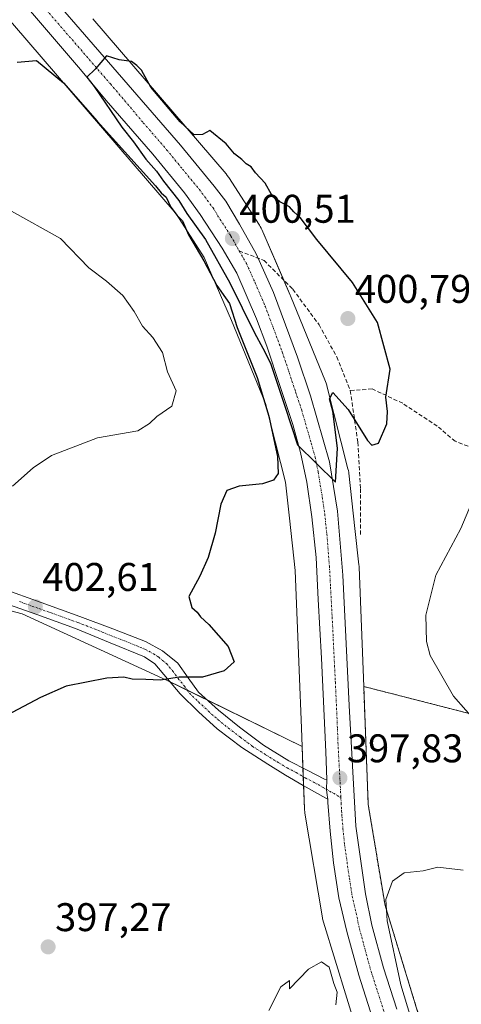
# Model space of a CAD drawing. Units: metres. Extents: x 573660 to 577140, y 4696435 to 4698786.
# Drawn here: x 573839 to 573949, y 4698259 to 4698506 of the extents above; entities that cross this region are included whole.
import ezdxf
from ezdxf.enums import TextEntityAlignment as Align

# ---------------------------------------------------------------- set-up
doc = ezdxf.new("R2010")
doc.units = ezdxf.units.M
doc.header["$MEASUREMENT"] = 0
for name, pattern in [('TRAZO_Y_PUNTO', [1, 0.5, -0.25, 0, -0.25]), ('TRAZOS', [0.75, 0.5, -0.25]), ('TRAZOSX2', [1.5, 1, -0.5])]:
    doc.linetypes.add(name, pattern=pattern)
for name, color, linetype, lineweight in [('Arbolado forestal', 92, 'TRAZOS', 0), ('Arbolado forestal CxS', 92, 'Continuous', 0), ('Camino', 19, 'Continuous', 0), ('Camino Cxs', 19, 'Continuous', 0), ('Camino eje', 39, 'TRAZO_Y_PUNTO', 13), ('Carretera de calzada única', 19, 'Continuous', 13), ('Carretera de calzada única Cxs', 19, 'Continuous', 13), ('Carretera de calzada única eje', 19, 'TRAZO_Y_PUNTO', 0), ('Carátula', 7, 'Continuous', 5), ('Cultivos herbáceos CxS', 92, 'Continuous', 0), ('Curva de nivel maestra', 36, 'Continuous', 30), ('Curva de nivel normal', 36, 'Continuous', 0), ('Matorral', 135, 'Continuous', 0), ('Matorral CxS', 135, 'Continuous', 0), ('Núcleo urbano', 19, 'Continuous', 0), ('Núcleo urbano CxS', 19, 'Continuous', 0), ('Punto de cota en terreno', 7, 'Continuous', 0), ('Rótulo de punto de cota en terreno', 19, 'Continuous', 0), ('Senda', 19, 'TRAZOSX2', 0)]:
    doc.layers.add(name, color=color, linetype=linetype, lineweight=lineweight)
doc.styles.add('Arial', font='txt', dxfattribs={"height": 0.2})

# ---------------------------------------------------------------- blocks, each defined once
blk = doc.blocks.new('*U155')
at = {"layer": 'Cultivos herbáceos CxS', "color": 92, "linetype": 'Continuous', "lineweight": 0}
blk.add_polyline3d([(573685.18, 4698226.72, 404.61), (573683.04, 4698430.06, 411.51), (573808.28, 4698365.33, 403.58), (573839.38, 4698357.03, 402.43), (573875.55, 4698340.47, 399.9), (573909.52, 4698323.82, 397.55), (573910.12, 4698308.17, 396.3), (573910.13, 4698307.96, 396.28), (573910.19, 4698307.43, 396.24), (573910.23, 4698307.16, 396.22), (573914.61, 4698280.88, 395.69), (573914.65, 4698280.63, 395.68), (573914.77, 4698280.12, 395.65), (573914.79, 4698280.06, 395.64), (573914.85, 4698279.84, 395.63), (573923.62, 4698251.26, 394.92)], dxfattribs=at)
blk = doc.blocks.new('*U166')
at = {"layer": 'Cultivos herbáceos CxS', "color": 92, "linetype": 'Continuous', "lineweight": 0}
blk.add_polyline3d([(573980.99, 4698324.52, 392.44), (573928.89, 4698337.85, 396.96), (573924.95, 4698338.84, 397.73), (573923.8, 4698368.78, 398.69), (573923.79, 4698368.99, 398.7), (573923.76, 4698369.35, 398.72), (573922.76, 4698378.42, 399.02), (573921.22, 4698392.31, 399.42), (573921.2, 4698392.47, 399.43), (573921.11, 4698392.99, 399.45), (573921.02, 4698393.41, 399.47), (573915.71, 4698414.2, 400.04), (573915.69, 4698414.29, 400.05), (573915.53, 4698414.79, 400.07), (573915.37, 4698415.24, 400.09), (573906.63, 4698436.69, 400.49), (573906.56, 4698436.84, 400.49), (573899.4, 4698453.29, 400.46), (573899.24, 4698453.64, 400.45), (573899, 4698454.1, 400.45), (573898.81, 4698454.41, 400.44), (573891.19, 4698466.32, 400.21), (573891.1, 4698466.45, 400.21), (573890.79, 4698466.88, 400.21), (573890.51, 4698467.23, 400.21), (573857.06, 4698506.06, 399.16)], dxfattribs=at)
blk = doc.blocks.new('*U175')
at = {"layer": 'Curva de nivel normal', "color": 36, "linetype": 'Continuous', "lineweight": 0}
for points in [[(573953.02, 4698387.32, 395), (573949.26, 4698378.39, 395), (573943.05, 4698366.75, 395), (573940.5, 4698356.72, 395), (573940.69, 4698350.1, 395), (573941.57, 4698346.65, 395), (573947.44, 4698336.41, 395), (573953.6, 4698329.43, 395)], [(573949.86, 4698292.86, 395), (573943.53, 4698293.57, 395), (573939.86, 4698292.72, 395), (573935.11, 4698292.15, 395), (573932.14, 4698290.09, 395), (573930.5, 4698285.5, 395), (573930.85, 4698280.16, 395), (573934.28, 4698264.1, 395), (573941.54, 4698240.13, 395)], [(573917.97, 4698259.13, 395), (573918.29, 4698262.3, 395), (573917.43, 4698264.47, 395), (573916.33, 4698268.59, 395), (573914.34, 4698269.88, 395), (573911.12, 4698268.03, 395), (573906.39, 4698263.12, 395), (573906.39, 4698265.23, 395), (573904.2, 4698263.6, 395), (573901.2, 4698257.73, 395)]]:
    blk.add_polyline3d(points, dxfattribs=at)
blk = doc.blocks.new('*U179')
at = {"layer": 'Curva de nivel normal', "color": 36, "linetype": 'Continuous', "lineweight": 0}
blk.add_polyline3d([(573836.7, 4698457.87, 405), (573848.97, 4698451.09, 405), (573856.08, 4698443.75, 405), (573860.56, 4698440.37, 405), (573864.6, 4698436.79, 405), (573867.47, 4698432.81, 405), (573869.52, 4698429.09, 405), (573872.16, 4698426.25, 405), (573874.52, 4698422.54, 405), (573875.78, 4698417.63, 405), (573877.99, 4698412.94, 405), (573876.88, 4698409.08, 405), (573873.12, 4698406.51, 405), (573871.26, 4698404.74, 405), (573868.34, 4698402.91, 405), (573858.28, 4698401.17, 405), (573846.78, 4698396.69, 405), (573842.17, 4698393.62, 405), (573836.99, 4698389.02, 405)], dxfattribs=at)
blk = doc.blocks.new('*U185')
at = {"layer": 'Curva de nivel maestra', "color": 36, "linetype": 'Continuous', "lineweight": 30}
blk.add_polyline3d([(573838.14, 4698495.2, 400), (573843, 4698495.61, 400), (573849.75, 4698490.04, 400), (573858.15, 4698480.42, 400), (573872.83, 4698464.28, 400), (573874.25, 4698462.53, 400), (573875.44, 4698461.38, 400), (573876.6, 4698458.88, 400), (573878.21, 4698456.82, 400), (573879.55, 4698455.5, 400), (573881.04, 4698451.99, 400), (573884.87, 4698445.48, 400), (573888.17, 4698439.26, 400), (573890.3, 4698436.17, 400), (573891.35, 4698434.78, 400), (573893.28, 4698428.81, 400), (573898.28, 4698416.22, 400), (573901.22, 4698406.54, 400), (573903.36, 4698396.44, 400), (573903.5, 4698392.16, 400), (573902.38, 4698390.5, 400), (573899.58, 4698389.65, 400), (573893.74, 4698389.07, 400), (573890.69, 4698387.96, 400), (573889.18, 4698384.5, 400), (573887.73, 4698377.26, 400), (573885.99, 4698371.15, 400), (573883.93, 4698366.49, 400), (573881.16, 4698361.4, 400), (573881.92, 4698358.61, 400), (573883.21, 4698357.5, 400), (573884.04, 4698356.33, 400), (573886.12, 4698354.41, 400), (573891.03, 4698348.89, 400), (573892.51, 4698345.06, 400), (573889.96, 4698342.81, 400), (573884.53, 4698341.22, 400), (573878.74, 4698341.15, 400), (573874.03, 4698340.44, 400), (573870.4, 4698340.64, 400), (573866.94, 4698340.67, 400), (573864.84, 4698341.16, 400), (573860.61, 4698340.93, 400), (573850.4, 4698338.97, 400), (573843.99, 4698336.08, 400), (573834.07, 4698330.85, 400)], dxfattribs=at)
blk = doc.blocks.new('5PATER')
at = {"layer": 'Carátula', "linetype": 'Continuous', "lineweight": 5}
h = blk.add_hatch(color=250, dxfattribs=at)
edge = h.paths.add_edge_path()
edge.add_ellipse((0, 0.01), major_axis=(-1.33, -1.34), ratio=0.999422, start_angle=0, end_angle=360)
blk = doc.blocks.new('*U186')
at = {"layer": 'Camino Cxs', "color": 19, "linetype": 'Continuous', "lineweight": 0}
blk.add_polyline3d([(573834.4, 4698363.39, 403.12), (573844.12, 4698359.91, 402.65), (573853.88, 4698356.42, 402.1), (573862.08, 4698353.26, 401.67), (573870.27, 4698350.1, 401.12), (573874.57, 4698347.79, 400.74), (573878.4, 4698344.66, 400.31), (573881.02, 4698341.03, 399.85), (573883.59, 4698337.43, 399.38), (573888.55, 4698332.89, 398.79), (573893.83, 4698328.66, 398.13), (573899.84, 4698324.16, 397.56), (573906.18, 4698320.21, 397.32), (573910.75, 4698317.9, 397.6), (573915.12, 4698315.61, 397.81), (573915.68, 4698315.56, 397.83), (573915.67, 4698313.07, 397.75), (573915.84, 4698311.6, 397.66), (573915.84, 4698311.6, 397.66), (573915.93, 4698310.6, 397.61), (573915.44, 4698310.89, 397.56), (573909.83, 4698314.07, 397.25), (573905.36, 4698316.68, 396.93), (573900.93, 4698319.38, 397.02), (573894.41, 4698323.56, 397.54), (573888.26, 4698328.21, 398.13), (573883.54, 4698332.51, 398.68), (573878.98, 4698336.98, 399.37), (573875.84, 4698340.79, 399.93), (573872.66, 4698344.54, 400.5), (573870.02, 4698346.26, 400.71), (573861.4, 4698349.81, 401.19), (573852.79, 4698353.36, 401.9), (573843.03, 4698356.85, 402.31), (573833.27, 4698360.33, 402.83)], dxfattribs=at)
blk = doc.blocks.new('*U191')
at = {"layer": 'Carretera de calzada única Cxs', "color": 19, "linetype": 'Continuous', "lineweight": 13}
for points in [[(573823.8, 4698538.18, 398.78), (573879.02, 4698474.44, 400.22), (573887.5, 4698464.19, 400.43), (573890.41, 4698460.39, 400.47), (573893.88, 4698454.66, 400.53), (573898, 4698447.23, 400.57), (573902.36, 4698437.54, 400.54), (573908.41, 4698421.31, 400.29), (573911.64, 4698411.62, 400.26), (573916.41, 4698395.16, 400.07), (573918.43, 4698382.8, 399.54), (573919.72, 4698366.74, 399.08), (573921.33, 4698334.12, 398.45), (573922.95, 4698303.85, 397.03), (573925.37, 4698286.89, 396.49), (573927, 4698279.05, 396.14), (573929.9, 4698268.4, 395.72), (573933.22, 4698258.01, 395.16)], [(573927.14, 4698255.82, 395.87), (573923.7, 4698266.57, 396.13), (573920.74, 4698277.45, 396.5), (573918.72, 4698285.88, 396.62), (573917.37, 4698294.72, 397.04), (573916.57, 4698302.64, 397.46), (573916, 4698309.82, 397.58), (573915.93, 4698310.6, 397.61), (573915.84, 4698311.6, 397.66), (573915.67, 4698313.07, 397.75), (573915.68, 4698315.56, 397.83), (573915.43, 4698322.5, 397.99), (573914.38, 4698345.91, 398.55), (573913.58, 4698360.68, 398.95), (573913.02, 4698371.18, 399.17), (573911.97, 4698381.35, 399.35), (573910.68, 4698389.99, 399.46), (573909.14, 4698397.5, 399.51), (573907.2, 4698404.44, 399.65), (573904.14, 4698413.72, 399.64), (573900.66, 4698424.06, 399.99), (573898.08, 4698430.92, 400.07), (573893.15, 4698442.39, 400.19), (573889.52, 4698448.68, 400.18), (573884.02, 4698457.08, 400.17), (573880.07, 4698462.49, 400.2), (573872.16, 4698472.18, 400.08), (573860.45, 4698485.66, 399.94), (573853.99, 4698493.41, 399.69), (573843.98, 4698505.12, 399.72), (573818.97, 4698534.34, 398.92)]]:
    blk.add_polyline3d(points, dxfattribs=at)

msp = doc.modelspace()

# ---------------------------------------------------------------- linework, layer by layer
at = {"layer": 'Arbolado forestal', "color": 92, "linetype": 'TRAZOS', "lineweight": 0}
for points in [[(574213.27, 4698356.61, 375.02), (574209.95, 4698332.26, 375.1), (574188.93, 4698332.26, 376.59), (574167.41, 4698328.67, 377.18), (574149.11, 4698325.62, 378.02), (574123.67, 4698324.51, 378.29), (574065.05, 4698345.54, 383.77), (574030.77, 4698352.18, 386.32), (573985.42, 4698349.97, 390.45), (573980.99, 4698324.52, 392.44), (573928.89, 4698337.85, 396.96), (573924.95, 4698338.84, 397.73)], [(574344.71, 4698068.26, 378.84), (574337.17, 4698068.85, 379.04), (574315.66, 4698074.02, 380.77), (574294.2, 4698080.26, 382.09), (574286.39, 4698091.23, 381.12), (574276.06, 4698101.56, 379.47), (574264.01, 4698111.03, 379.42), (574247.66, 4698114.47, 379.41), (574222.7, 4698106.73, 382.44), (574020.71, 4698178.05, 390.38), (573996.49, 4698189.63, 391.44), (573991.44, 4698193.59, 391.25), (573969.65, 4698210.67, 391.65), (573950.68, 4698233.16, 392.91), (573938.71, 4698256.63, 393.68), (573930.3, 4698284.03, 394.85), (573926.09, 4698309.29, 396.73), (573924.95, 4698338.84, 397.73)]]:
    msp.add_polyline3d(points, dxfattribs=at)
at = {"layer": 'Arbolado forestal CxS', "color": 92, "linetype": 'Continuous', "lineweight": 0}
msp.add_polyline3d([(574222.7, 4698106.73, 382.44), (574020.71, 4698178.05, 390.38), (573996.49, 4698189.63, 391.44), (573991.44, 4698193.59, 391.25), (573969.65, 4698210.67, 391.65), (573950.69, 4698233.16, 392.91), (573938.71, 4698256.63, 393.68), (573930.3, 4698284.03, 394.85), (573926.09, 4698309.29, 396.73), (573924.95, 4698338.84, 397.73), (573928.89, 4698337.85, 396.96), (573980.99, 4698324.52, 392.44), (573985.42, 4698349.97, 390.45), (574030.77, 4698352.18, 386.32), (574065.05, 4698345.54, 383.77), (574123.67, 4698324.51, 378.29), (574149.11, 4698325.62, 378.02), (574167.41, 4698328.67, 377.18), (574188.93, 4698332.26, 376.59), (574209.95, 4698332.26, 375.1)], dxfattribs=at)
at = {"layer": 'Camino', "color": 19, "linetype": 'Continuous', "lineweight": 0}
for points in [[(573766.49, 4698391.86, 407.01), (573771.36, 4698388.96, 406.63), (573776.98, 4698385.36, 406.2), (573782.44, 4698382.07, 405.84), (573787.13, 4698380.15, 405.51), (573795.02, 4698378, 405.22), (573803.16, 4698375.57, 404.8), (573818.83, 4698369.36, 403.94), (573834.4, 4698363.39, 403.12), (573844.12, 4698359.91, 402.65), (573853.88, 4698356.42, 402.1), (573862.08, 4698353.26, 401.67), (573870.27, 4698350.1, 401.12), (573874.57, 4698347.79, 400.74), (573878.4, 4698344.66, 400.31), (573881.02, 4698341.03, 399.85), (573883.59, 4698337.43, 399.38), (573888.55, 4698332.89, 398.79), (573893.83, 4698328.66, 398.13), (573899.84, 4698324.16, 397.56), (573906.18, 4698320.21, 397.32), (573910.75, 4698317.9, 397.6), (573915.12, 4698315.61, 397.81), (573915.68, 4698315.56, 397.83)], [(573915.93, 4698310.6, 397.61), (573915.44, 4698310.89, 397.56), (573909.83, 4698314.07, 397.25), (573905.36, 4698316.68, 396.93), (573900.93, 4698319.38, 397.02), (573894.41, 4698323.56, 397.54), (573888.26, 4698328.21, 398.13), (573883.54, 4698332.51, 398.68), (573878.98, 4698336.98, 399.37), (573875.84, 4698340.79, 399.93), (573872.66, 4698344.54, 400.5), (573870.02, 4698346.26, 400.71), (573861.4, 4698349.81, 401.19), (573852.79, 4698353.36, 401.9), (573843.03, 4698356.85, 402.31), (573833.27, 4698360.33, 402.83)], [(573915.68, 4698315.56, 397.83), (573915.67, 4698313.07, 397.75), (573915.84, 4698311.6, 397.66)], [(573915.84, 4698311.6, 397.66), (573915.93, 4698310.6, 397.61)]]:
    msp.add_polyline3d(points, dxfattribs=at)
at = {"layer": 'Camino eje', "color": 39, "linetype": 'TRAZO_Y_PUNTO', "lineweight": 13}
msp.add_polyline3d([(573838.72, 4698360.12, 402.85), (573843.58, 4698358.38, 402.49), (573853.34, 4698354.89, 402), (573857.44, 4698353.31, 401.72), (573861.74, 4698351.54, 401.43), (573865.84, 4698349.96, 401.27), (573870.15, 4698348.18, 400.92), (573872.3, 4698347.03, 400.74), (573873.62, 4698346.17, 400.61), (573875.53, 4698344.6, 400.36), (573877.12, 4698342.73, 400.11), (573878.43, 4698340.91, 399.88), (573880, 4698339.01, 399.6), (573881.29, 4698337.21, 399.31), (573883.57, 4698334.97, 399.01), (573886.05, 4698332.7, 398.66), (573888.41, 4698330.55, 398.44), (573891.05, 4698328.44, 398.03), (573894.12, 4698326.11, 397.83), (573897.13, 4698323.86, 397.53), (573900.39, 4698321.77, 397.26), (573903.56, 4698319.8, 397.16), (573905.77, 4698318.45, 397.22), (573908.06, 4698317.29, 397.26), (573910.29, 4698315.99, 397.45), (573912.58, 4698314.83, 397.67), (573919.24, 4698311.05, 397.65)], dxfattribs=at)
at = {"layer": 'Carretera de calzada única', "color": 19, "linetype": 'Continuous', "lineweight": 13}
for points in [[(573823.8, 4698538.18, 398.78), (573879.02, 4698474.44, 400.22), (573887.5, 4698464.19, 400.43), (573890.41, 4698460.39, 400.47), (573893.88, 4698454.66, 400.53), (573898, 4698447.23, 400.57), (573902.36, 4698437.54, 400.54), (573908.41, 4698421.31, 400.29), (573911.64, 4698411.62, 400.26), (573916.41, 4698395.16, 400.07), (573918.43, 4698382.8, 399.54), (573919.72, 4698366.74, 399.08), (573921.33, 4698334.12, 398.45), (573922.95, 4698303.85, 397.03), (573925.37, 4698286.89, 396.49), (573927, 4698279.05, 396.14), (573929.9, 4698268.4, 395.72), (573933.22, 4698258.01, 395.16)], [(573915.68, 4698315.56, 397.83), (573915.43, 4698322.5, 397.99), (573914.38, 4698345.91, 398.55), (573913.58, 4698360.68, 398.95), (573913.02, 4698371.18, 399.17), (573911.97, 4698381.35, 399.35), (573910.68, 4698389.99, 399.46), (573909.14, 4698397.5, 399.51), (573907.2, 4698404.44, 399.65), (573904.14, 4698413.72, 399.64), (573900.66, 4698424.06, 399.99), (573898.08, 4698430.92, 400.07), (573893.15, 4698442.39, 400.19), (573889.52, 4698448.68, 400.18), (573884.02, 4698457.08, 400.17), (573880.07, 4698462.49, 400.2), (573872.16, 4698472.18, 400.08), (573860.45, 4698485.66, 399.94), (573853.99, 4698493.41, 399.69), (573843.98, 4698505.12, 399.72), (573818.97, 4698534.34, 398.92)], [(573915.68, 4698315.56, 397.83), (573915.67, 4698313.07, 397.75), (573915.84, 4698311.6, 397.66)], [(573915.84, 4698311.6, 397.66), (573915.93, 4698310.6, 397.61)], [(573975.99, 4698189.85, 393.21), (573974.01, 4698191.42, 393.29), (573973.59, 4698191.8, 393.31), (573968.31, 4698196.55, 393.51), (573960.72, 4698203.25, 393.76), (573949.67, 4698216.01, 394.17), (573942.7, 4698225.21, 394.54), (573936.61, 4698235.02, 395.27), (573931.41, 4698245.22, 395.53), (573927.14, 4698255.82, 395.87), (573923.7, 4698266.57, 396.13), (573920.74, 4698277.45, 396.5), (573918.72, 4698285.88, 396.62), (573917.37, 4698294.72, 397.04), (573916.57, 4698302.64, 397.46), (573916, 4698309.82, 397.58), (573915.93, 4698310.6, 397.61)]]:
    msp.add_polyline3d(points, dxfattribs=at)
at = {"layer": 'Carretera de calzada única eje', "color": 19, "linetype": 'TRAZO_Y_PUNTO', "lineweight": 0}
for points in [[(573833.89, 4698521.65, 399.47), (573861.5, 4698489.78, 400.05), (573866.5, 4698483.92, 400.14), (573869.73, 4698480.05, 400.18), (573875.59, 4698473.31, 400.28), (573879.54, 4698468.46, 400.35), (573883.78, 4698463.34, 400.41), (573885.76, 4698460.63, 400.41), (573887.22, 4698458.73, 400.44), (573888.95, 4698455.87, 400.45), (573891.7, 4698451.67, 400.48), (573893.76, 4698447.95, 400.48)], [(573893.76, 4698447.95, 400.48), (573895.57, 4698444.81, 400.47), (573897.75, 4698439.96, 400.43), (573900.22, 4698434.23, 400.4), (573901.51, 4698430.8, 400.36), (573904.54, 4698422.68, 400.24), (573907.89, 4698412.67, 400.07), (573909.42, 4698408.03, 400.02), (573911.81, 4698399.8, 399.93), (573912.77, 4698396.33, 399.88), (573913.54, 4698392.57, 399.81), (573914.56, 4698386.39, 399.69), (573915.2, 4698382.07, 399.63), (573915.72, 4698376.99, 399.52), (573916.37, 4698368.96, 399.33), (573916.65, 4698363.71, 399.23), (573917.05, 4698356.32, 399.03), (573917.85, 4698340.01, 398.59), (573918.38, 4698328.31, 398.26), (573918.5, 4698324.84, 398.15), (573919.24, 4698311.05, 397.65)], [(573919.24, 4698311.05, 397.65), (573919.31, 4698309.7, 397.6), (573919.39, 4698307.72, 397.53), (573919.47, 4698306.83, 397.5), (573919.76, 4698303.24, 397.38), (573920.16, 4698299.28, 397.25), (573921.37, 4698290.8, 396.96), (573922.04, 4698286.38, 396.8), (573923.06, 4698282.17, 396.63), (573923.87, 4698278.25, 396.51), (573926.8, 4698267.48, 396.09), (573930.18, 4698256.91, 395.67)]]:
    msp.add_polyline3d(points, dxfattribs=at)
at = {"layer": 'Cultivos herbáceos CxS', "color": 92, "linetype": 'Continuous', "lineweight": 0}
for points in [[(573924.95, 4698338.84, 397.73), (573923.8, 4698368.78, 398.69), (573923.79, 4698368.99, 398.7), (573923.76, 4698369.35, 398.72), (573922.76, 4698378.42, 399.02), (573921.22, 4698392.31, 399.42), (573921.2, 4698392.47, 399.43), (573921.11, 4698392.99, 399.45), (573921.02, 4698393.41, 399.47), (573915.71, 4698414.2, 400.04), (573915.68, 4698414.29, 400.05), (573915.53, 4698414.79, 400.07), (573915.37, 4698415.24, 400.09), (573906.63, 4698436.69, 400.49), (573906.56, 4698436.84, 400.49), (573904.91, 4698440.65, 400.55), (573899.4, 4698453.29, 400.46), (573899.24, 4698453.64, 400.45), (573899, 4698454.1, 400.45), (573898.81, 4698454.41, 400.44), (573891.19, 4698466.32, 400.21), (573891.1, 4698466.45, 400.21), (573890.79, 4698466.88, 400.21), (573890.51, 4698467.23, 400.21), (573857.06, 4698506.06, 399.16)], [(573683.04, 4698430.06, 411.51), (573777.57, 4698381.2, 405.78), (573783.65, 4698378.06, 405.44), (573808.28, 4698365.33, 403.58), (573839.38, 4698357.03, 402.43), (573875.55, 4698340.47, 399.9), (573876.48, 4698340.01, 399.83), (573880.79, 4698337.9, 399.42), (573885.71, 4698335.49, 399.09), (573909.52, 4698323.82, 397.55)], [(574213.27, 4698356.61, 375.02), (574209.95, 4698332.26, 375.1), (574188.93, 4698332.26, 376.59), (574167.41, 4698328.67, 377.18), (574149.11, 4698325.62, 378.02), (574123.67, 4698324.51, 378.29), (574065.05, 4698345.54, 383.77), (574030.77, 4698352.18, 386.32), (573985.42, 4698349.97, 390.45), (573980.99, 4698324.52, 392.44), (573928.89, 4698337.85, 396.96), (573924.95, 4698338.84, 397.73)], [(573909.52, 4698323.82, 397.55), (573909.73, 4698318.42, 397.54), (573909.81, 4698316.27, 397.4), (573909.9, 4698314.03, 397.26), (573910.12, 4698308.17, 396.3), (573910.13, 4698307.96, 396.28), (573910.19, 4698307.43, 396.24), (573910.23, 4698307.16, 396.22), (573914.61, 4698280.88, 395.69), (573914.65, 4698280.63, 395.68), (573914.77, 4698280.12, 395.65), (573914.79, 4698280.06, 395.64), (573914.85, 4698279.84, 395.63), (573923.62, 4698251.26, 394.92)]]:
    msp.add_polyline3d(points, dxfattribs=at)
at = {"layer": 'Curva de nivel maestra', "color": 36, "linetype": 'Continuous', "lineweight": 30}
msp.add_polyline3d([(573917.89, 4698389.99, 400), (573918.38, 4698398.58, 400), (573917.19, 4698407.79, 400), (573916.42, 4698410.89, 400), (573917.2, 4698412.53, 400), (573921.08, 4698408.21, 400), (573925.92, 4698400.5, 400), (573927.02, 4698399.28, 400), (573928.64, 4698399.77, 400), (573930.74, 4698404.66, 400), (573930.95, 4698407.7, 400), (573930.52, 4698411.3, 400), (573931.56, 4698418.31, 400), (573928.41, 4698430.02, 400), (573922.11, 4698440.06, 400), (573913.18, 4698450.79, 400), (573909, 4698456.28, 400), (573907.49, 4698457.77, 400), (573906.4, 4698459.01, 400), (573903.95, 4698460.23, 400), (573901.84, 4698462.12, 400), (573900.26, 4698464.88, 400), (573897.88, 4698467.5, 400), (573896.74, 4698469.02, 400), (573895.51, 4698469.79, 400), (573894.42, 4698470.88, 400), (573892.58, 4698472.25, 400), (573890.49, 4698474.78, 400), (573886.37, 4698478.14, 400), (573884.53, 4698477.12, 400), (573882.5, 4698477.04, 400), (573879, 4698480.26, 400), (573871.65, 4698488.93, 400), (573869.28, 4698493.22, 400), (573868.15, 4698494.43, 400), (573866.8, 4698495.42, 400), (573863.73, 4698495.85, 400), (573860.53, 4698496.81, 400), (573857.65, 4698493.45, 400), (573855.56, 4698491.49, 400), (573857.46, 4698489.13, 400), (573864.34, 4698478.95, 400), (573867.3, 4698475.24, 400), (573870.34, 4698470.95, 400), (573873.02, 4698467.96, 400), (573874.78, 4698465.4, 400), (573878.6, 4698460.55, 400), (573880.68, 4698457.29, 400), (573885.33, 4698450.83, 400), (573891.45, 4698439.94, 400), (573897.56, 4698427.4, 400), (573899.68, 4698423.63, 400), (573901.58, 4698419.81, 400), (573905.18, 4698409.08, 400), (573908.39, 4698399.35, 400), (573917.89, 4698389.99, 400)], dxfattribs=at)
at = {"layer": 'Matorral', "color": 135, "linetype": 'Continuous', "lineweight": 0}
for points in [[(573909.52, 4698323.82, 397.55), (573909.34, 4698328.42, 397.95), (573908.79, 4698342.91, 398.29), (573907.82, 4698367.88, 398.49), (573906.37, 4698381.04, 398.63), (573905.38, 4698389.99, 399.12), (573900.34, 4698409.71, 400), (573891.85, 4698430.54, 400.56), (573884.99, 4698446.32, 400.14), (573878.01, 4698457.22, 400.22), (573836.93, 4698504.91, 399.41)], [(573683.04, 4698430.06, 411.51), (573777.57, 4698381.2, 405.78), (573783.65, 4698378.06, 405.44), (573808.28, 4698365.33, 403.58), (573839.38, 4698357.03, 402.43), (573875.55, 4698340.47, 399.9), (573876.48, 4698340.01, 399.83), (573880.79, 4698337.9, 399.42), (573885.71, 4698335.49, 399.09), (573909.52, 4698323.82, 397.55)]]:
    msp.add_polyline3d(points, dxfattribs=at)
at = {"layer": 'Matorral CxS', "color": 135, "linetype": 'Continuous', "lineweight": 0}
msp.add_polyline3d([(573836.93, 4698504.91, 399.41), (573878.01, 4698457.22, 400.22), (573884.99, 4698446.32, 400.14), (573891.85, 4698430.54, 400.57), (573900.34, 4698409.71, 399.99), (573905.38, 4698389.99, 399.12), (573906.37, 4698381.04, 398.63), (573907.82, 4698367.88, 398.49), (573908.79, 4698342.91, 398.29), (573909.34, 4698328.42, 397.95), (573909.52, 4698323.82, 397.55), (573909.52, 4698323.82, 397.55), (573875.55, 4698340.47, 399.9), (573839.38, 4698357.03, 402.43), (573808.28, 4698365.33, 403.58)], dxfattribs=at)
at = {"layer": 'Núcleo urbano', "color": 19, "linetype": 'Continuous', "lineweight": 0}
for points in [[(573909.52, 4698323.82, 397.55), (573909.34, 4698328.42, 397.95), (573908.79, 4698342.91, 398.29), (573907.82, 4698367.88, 398.49), (573906.37, 4698381.04, 398.63), (573905.38, 4698389.99, 399.12), (573900.34, 4698409.71, 400), (573891.85, 4698430.54, 400.56), (573884.99, 4698446.32, 400.14), (573878.01, 4698457.22, 400.22), (573836.93, 4698504.91, 399.41)], [(573924.95, 4698338.84, 397.73), (573923.8, 4698368.78, 398.69), (573923.79, 4698368.99, 398.7), (573923.76, 4698369.35, 398.72), (573922.76, 4698378.42, 399.02), (573921.22, 4698392.31, 399.42), (573921.2, 4698392.47, 399.43), (573921.11, 4698392.99, 399.45), (573921.02, 4698393.41, 399.47), (573915.71, 4698414.2, 400.04), (573915.68, 4698414.29, 400.05), (573915.53, 4698414.79, 400.07), (573915.37, 4698415.24, 400.09), (573906.63, 4698436.69, 400.49), (573906.56, 4698436.84, 400.49), (573904.91, 4698440.65, 400.55), (573899.4, 4698453.29, 400.46), (573899.24, 4698453.64, 400.45), (573899, 4698454.1, 400.45), (573898.81, 4698454.41, 400.44), (573891.19, 4698466.32, 400.21), (573891.1, 4698466.45, 400.21), (573890.79, 4698466.88, 400.21), (573890.51, 4698467.23, 400.21), (573857.06, 4698506.06, 399.16)], [(574344.71, 4698068.26, 378.84), (574337.17, 4698068.85, 379.04), (574315.66, 4698074.02, 380.77), (574294.2, 4698080.26, 382.09), (574286.39, 4698091.23, 381.12), (574276.06, 4698101.56, 379.47), (574264.01, 4698111.03, 379.42), (574247.66, 4698114.47, 379.41), (574222.7, 4698106.73, 382.44), (574020.71, 4698178.05, 390.38), (573996.49, 4698189.63, 391.44), (573991.44, 4698193.59, 391.25), (573969.65, 4698210.67, 391.65), (573950.68, 4698233.16, 392.91), (573938.71, 4698256.63, 393.68), (573930.3, 4698284.03, 394.85), (573926.09, 4698309.29, 396.73), (573924.95, 4698338.84, 397.73)], [(573909.52, 4698323.82, 397.55), (573909.73, 4698318.42, 397.54), (573909.81, 4698316.27, 397.4), (573909.9, 4698314.03, 397.26), (573910.12, 4698308.17, 396.3), (573910.13, 4698307.96, 396.28), (573910.19, 4698307.43, 396.24), (573910.23, 4698307.16, 396.22), (573914.61, 4698280.88, 395.69), (573914.65, 4698280.63, 395.68), (573914.77, 4698280.12, 395.65), (573914.79, 4698280.06, 395.64), (573914.85, 4698279.84, 395.63), (573923.62, 4698251.26, 394.92)]]:
    msp.add_polyline3d(points, dxfattribs=at)
at = {"layer": 'Núcleo urbano CxS', "color": 19, "linetype": 'Continuous', "lineweight": 0}
for points in [[(573923.62, 4698251.26, 394.92), (573914.85, 4698279.84, 395.63), (573914.79, 4698280.06, 395.64), (573914.77, 4698280.12, 395.65), (573914.65, 4698280.63, 395.68), (573914.61, 4698280.88, 395.69), (573910.23, 4698307.16, 396.22), (573910.19, 4698307.43, 396.24), (573910.13, 4698307.96, 396.28), (573910.12, 4698308.17, 396.3), (573909.52, 4698323.82, 397.55), (573909.34, 4698328.42, 397.95), (573908.79, 4698342.91, 398.29), (573907.82, 4698367.88, 398.49), (573906.37, 4698381.04, 398.63), (573905.38, 4698389.99, 399.12), (573900.34, 4698409.71, 399.99), (573891.85, 4698430.54, 400.57), (573884.99, 4698446.32, 400.14), (573878.01, 4698457.22, 400.22), (573836.93, 4698504.91, 399.41), (573790.12, 4698559.24, 398.33)], [(573857.06, 4698506.06, 399.16), (573890.51, 4698467.23, 400.21), (573890.79, 4698466.88, 400.21), (573891.1, 4698466.45, 400.21), (573891.19, 4698466.32, 400.21), (573898.81, 4698454.41, 400.44), (573899, 4698454.1, 400.45), (573899.24, 4698453.64, 400.45), (573899.4, 4698453.29, 400.46), (573906.56, 4698436.84, 400.49), (573906.63, 4698436.69, 400.49), (573915.37, 4698415.24, 400.09), (573915.53, 4698414.79, 400.07), (573915.69, 4698414.29, 400.05), (573915.71, 4698414.2, 400.04), (573921.02, 4698393.41, 399.47), (573921.11, 4698392.99, 399.45), (573921.2, 4698392.47, 399.43), (573921.22, 4698392.31, 399.42), (573922.76, 4698378.42, 399.02), (573923.76, 4698369.35, 398.72), (573923.79, 4698368.99, 398.7), (573923.8, 4698368.78, 398.69), (573924.95, 4698338.84, 397.73), (573926.09, 4698309.29, 396.73), (573930.3, 4698284.03, 394.85), (573938.71, 4698256.63, 393.68)]]:
    msp.add_polyline3d(points, dxfattribs=at)
at = {"layer": 'Senda', "color": 19, "linetype": 'TRAZOSX2', "lineweight": 0}
for points in [[(574064.89, 4698502.91, 383.73), (574058.96, 4698492.33, 383.69), (574053.88, 4698485.13, 384.37), (574051.56, 4698479.84, 385.26), (574050.5, 4698476.67, 385.83), (574044.57, 4698469.26, 387.28), (574035.89, 4698462.91, 388.77), (574023.83, 4698450.84, 390.86), (574013.46, 4698442.38, 392), (574006.68, 4698439.63, 392.32), (574000.76, 4698435.82, 392.75), (573997.16, 4698431.37, 393.36), (573995.25, 4698425.23, 394.05), (573991.02, 4698416.34, 394.7), (573984.67, 4698408.3, 395.14), (573978.95, 4698402.8, 395.31), (573968.58, 4698398.56, 395.65), (573958.63, 4698396.87, 396.16), (573952.5, 4698398.56, 396.67), (573947.84, 4698400.26, 396.99), (573943.39, 4698404.07, 397.51), (573934.72, 4698409.78, 399.04), (573927.1, 4698413.38, 400.33), (573921.59, 4698412.96, 400.18)], [(573893.76, 4698447.95, 400.48), (573900, 4698445.55, 400.56), (573907.2, 4698438.36, 400.51), (573913.76, 4698429.47, 400.46), (573918.21, 4698421.42, 400.36), (573921.59, 4698412.96, 400.18)], [(573921.59, 4698412.96, 400.18), (573923.5, 4698400.04, 399.76), (573924.13, 4698388.4, 399.32), (573924.13, 4698376.55, 398.91)]]:
    msp.add_polyline3d(points, dxfattribs=at)

# ---------------------------------------------------------------- block references
at = {"layer": 'Camino Cxs', "color": 19, "linetype": 'Continuous', "lineweight": 0}
msp.add_blockref('*U186', (0, 0), dxfattribs=at)
at = {"layer": 'Carretera de calzada única Cxs', "color": 19, "linetype": 'Continuous', "lineweight": 13}
msp.add_blockref('*U191', (0, 0), dxfattribs=at)
at = {"layer": 'Cultivos herbáceos CxS', "color": 92, "linetype": 'Continuous', "lineweight": 0}
for name in ['*U166', '*U155']:
    msp.add_blockref(name, (0, 0), dxfattribs=at)
at = {"layer": 'Curva de nivel maestra', "color": 36, "linetype": 'Continuous', "lineweight": 30}
msp.add_blockref('*U185', (0, 0), dxfattribs=at)
at = {"layer": 'Curva de nivel normal', "color": 36, "linetype": 'Continuous', "lineweight": 0}
for name in ['*U179', '*U175']:
    msp.add_blockref(name, (0, 0), dxfattribs=at)
at = {"layer": 'Punto de cota en terreno', "linetype": 'Continuous', "lineweight": 0}
for p in [(573892.05, 4698451.06, 400.51), (573921, 4698431, 400.79), (573842.69, 4698358.84, 402.61), (573918.99, 4698315.92, 397.83), (573845.89, 4698273.63, 397.27)]:
    msp.add_blockref('5PATER', p, dxfattribs=at)

# ---------------------------------------------------------------- texts
at = {"layer": 'Rótulo de punto de cota en terreno', "color": 19, "linetype": 'Continuous', "lineweight": 0, "style": 'Arial'}
for s, p in [('400,51', (573893.81, 4698452.82)), ('400,79', (573922.76, 4698432.76)), ('402,61', (573844.45, 4698360.6)), ('397,83', (573920.75, 4698317.68)), ('397,27', (573847.65, 4698275.39))]:
    msp.add_text(s, height=7, dxfattribs=at).set_placement(p, align=Align.BOTTOM_LEFT)

doc.saveas('drawing.dxf')
